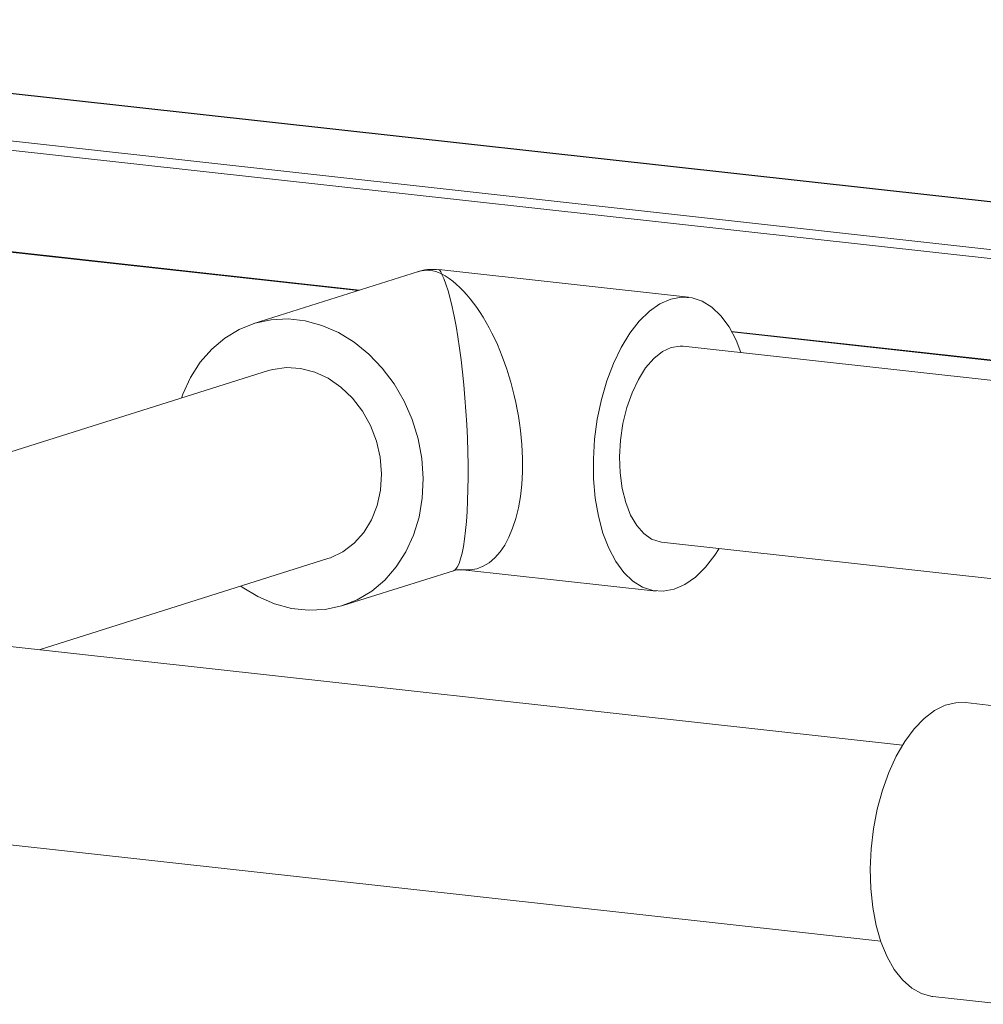
# Model space of a CAD drawing. Units: inches. Extents: x 0 to 11.1, y 0.1 to 8.5.
# Drawn here: x 5.8 to 6, y 4.4 to 4.6 of the extents above; entities that cross this region are included whole.
import ezdxf

# ---------------------------------------------------------------- set-up
doc = ezdxf.new("R2010")
doc.units = ezdxf.units.IN
doc.header["$MEASUREMENT"] = 0

msp = doc.modelspace()

# ---------------------------------------------------------------- linework, layer by layer
at = {"color": 7, "linetype": 'Continuous', "lineweight": 15}
for p, q in [((6.02575, 4.54723), (5.70769, 4.58244)), ((6.02575, 4.54714), (5.7077, 4.58234)), ((5.70793, 4.57404), (6.02598, 4.53883)), ((5.70798, 4.57242), (6.02639, 4.53717)), ((5.88472, 4.53512), (5.70848, 4.55463)), ((5.70848, 4.55454), (5.88451, 4.53505)), ((5.89506, 4.53838), (5.86622, 4.52928)), ((5.94227, 4.53389), (5.89857, 4.53873)), ((5.93725, 4.53273), (5.93913, 4.53356)), ((5.93913, 4.53356), (5.94101, 4.53392)), ((5.93913, 4.53356), (5.93913, 4.53356)), ((5.94101, 4.53392), (5.94287, 4.5338)), ((5.94287, 4.5338), (5.94466, 4.5332)), ((5.94466, 4.5332), (5.94635, 4.53213)), ((5.93364, 4.52972), (5.93541, 4.53144)), ((5.93541, 4.53144), (5.93725, 4.53273)), ((5.94635, 4.53213), (5.94792, 4.53062)), ((5.86641, 4.52934), (5.86927, 4.52995)), ((5.86927, 4.52995), (5.87222, 4.5301)), ((5.87222, 4.5301), (5.8752, 4.52977)), ((5.8752, 4.52977), (5.87816, 4.52897)), ((5.93198, 4.5276), (5.93364, 4.52972)), ((5.94792, 4.53062), (5.94933, 4.5287)), ((5.86116, 4.52674), (5.86369, 4.52826)), ((5.86369, 4.52826), (5.86641, 4.52934)), ((5.87816, 4.52897), (5.88105, 4.52772)), ((5.94933, 4.5287), (5.95055, 4.52638)), ((6.02459, 4.51964), (5.94978, 4.52792)), ((5.94984, 4.52782), (6.0244, 4.51957)), ((5.85888, 4.52481), (5.86116, 4.52674)), ((5.88105, 4.52772), (5.8838, 4.52603)), ((5.8838, 4.52603), (5.88637, 4.52395)), ((5.93047, 4.52511), (5.93198, 4.5276)), ((5.95055, 4.52638), (5.95141, 4.5242)), ((5.85687, 4.52251), (5.85888, 4.52481)), ((5.92911, 4.52231), (5.93047, 4.52511)), ((5.93617, 4.52317), (5.93767, 4.52437)), ((5.93767, 4.52437), (5.93923, 4.5251)), ((5.93923, 4.5251), (5.94079, 4.52535)), ((5.94079, 4.52535), (5.94132, 4.52532)), ((6.01725, 4.51692), (5.94132, 4.52532)), ((5.88637, 4.52395), (5.88871, 4.52151)), ((5.93475, 4.52153), (5.93617, 4.52317)), ((5.86882, 4.52106), (5.77986, 4.49297)), ((5.85518, 4.51987), (5.85687, 4.52251)), ((5.86882, 4.52106), (5.86955, 4.52126)), ((5.86955, 4.52126), (5.87196, 4.5216)), ((5.87196, 4.5216), (5.87443, 4.52145)), ((5.87443, 4.52145), (5.87688, 4.52081)), ((5.88871, 4.52151), (5.89077, 4.51875)), ((5.92795, 4.51925), (5.92911, 4.52231)), ((5.93348, 4.51952), (5.93475, 4.52153)), ((5.85385, 4.51694), (5.85518, 4.51987)), ((5.87688, 4.52081), (5.87926, 4.51971)), ((5.87926, 4.51971), (5.88148, 4.51818)), ((5.92701, 4.51598), (5.92795, 4.51925)), ((5.93237, 4.51718), (5.93348, 4.51952)), ((5.88148, 4.51818), (5.88348, 4.51625)), ((5.89077, 4.51875), (5.89253, 4.51573)), ((5.8536, 4.51625), (5.85385, 4.51694)), ((5.88348, 4.51625), (5.88522, 4.51399)), ((5.89253, 4.51573), (5.89393, 4.51251)), ((5.92629, 4.51257), (5.92701, 4.51598)), ((5.93147, 4.51458), (5.93237, 4.51718)), ((5.88522, 4.51399), (5.88663, 4.51146)), ((5.93079, 4.51179), (5.93147, 4.51458)), ((5.89393, 4.51251), (5.89497, 4.50913)), ((5.92582, 4.50907), (5.92629, 4.51257)), ((5.88663, 4.51146), (5.88768, 4.50873)), ((5.93037, 4.5089), (5.93079, 4.51179)), ((5.89497, 4.50913), (5.89562, 4.50567)), ((5.92561, 4.50556), (5.92582, 4.50907)), ((5.9302, 4.50599), (5.93037, 4.5089)), ((5.88768, 4.50873), (5.88833, 4.50589)), ((5.88833, 4.50589), (5.88858, 4.503)), ((5.89562, 4.50567), (5.89586, 4.5022)), ((5.92565, 4.5021), (5.92561, 4.50556)), ((5.9303, 4.50315), (5.9302, 4.50599)), ((5.88858, 4.503), (5.8884, 4.50017)), ((5.89586, 4.5022), (5.8957, 4.49876)), ((5.92594, 4.49875), (5.92565, 4.5021)), ((5.93067, 4.50045), (5.9303, 4.50315)), ((5.93128, 4.49797), (5.93067, 4.50045)), ((5.8884, 4.50017), (5.88781, 4.49746)), ((5.8957, 4.49876), (5.89513, 4.49544)), ((5.92649, 4.49557), (5.92594, 4.49875)), ((5.88781, 4.49746), (5.88682, 4.49496)), ((5.93213, 4.49578), (5.93128, 4.49797)), ((5.89513, 4.49544), (5.89417, 4.49229)), ((5.92728, 4.49263), (5.92649, 4.49557)), ((5.93319, 4.49396), (5.93213, 4.49578)), ((5.88682, 4.49496), (5.88547, 4.49273)), ((5.93442, 4.49254), (5.93319, 4.49396)), ((5.88547, 4.49273), (5.88378, 4.49085)), ((5.89417, 4.49229), (5.89283, 4.48936)), ((5.9283, 4.48998), (5.92728, 4.49263)), ((5.9358, 4.49157), (5.93442, 4.49254)), ((5.88378, 4.49085), (5.88181, 4.48936)), ((5.92952, 4.48767), (5.9283, 4.48998)), ((5.93729, 4.49108), (5.9358, 4.49157)), ((5.93753, 4.49105), (5.93729, 4.49108)), ((5.93753, 4.49105), (6.0177, 4.48217)), ((5.94761, 4.48993), (5.94686, 4.48877)), ((5.82872, 4.47224), (5.8792, 4.48817)), ((5.87962, 4.48832), (5.8792, 4.48817)), ((5.88181, 4.48936), (5.87962, 4.48832)), ((5.89283, 4.48936), (5.89115, 4.48672)), ((5.94686, 4.48877), (5.9452, 4.48665)), ((5.89115, 4.48672), (5.88914, 4.48442)), ((5.93093, 4.48575), (5.92952, 4.48767)), ((5.9452, 4.48665), (5.94344, 4.48493)), ((5.88179, 4.47995), (5.90113, 4.48606)), ((5.90279, 4.48622), (5.93658, 4.48248)), ((5.93249, 4.48423), (5.93093, 4.48575)), ((5.94344, 4.48493), (5.9416, 4.48364)), ((5.86422, 4.4832), (5.86398, 4.48337)), ((5.86697, 4.48152), (5.86422, 4.4832)), ((5.88914, 4.48442), (5.88685, 4.48249)), ((5.93418, 4.48317), (5.93249, 4.48423)), ((5.93598, 4.48257), (5.93418, 4.48317)), ((5.9416, 4.48364), (5.93972, 4.48281)), ((5.86985, 4.48026), (5.86697, 4.48152)), ((5.88685, 4.48249), (5.88432, 4.48097)), ((5.93783, 4.48245), (5.93598, 4.48257)), ((5.93972, 4.48281), (5.93783, 4.48245)), ((5.87281, 4.47946), (5.86985, 4.48026)), ((5.8816, 4.47989), (5.87874, 4.47928)), ((5.88432, 4.48097), (5.8816, 4.47989)), ((5.87579, 4.47913), (5.87281, 4.47946)), ((5.87874, 4.47928), (5.87579, 4.47913)), ((5.97964, 4.45553), (5.78577, 4.47699)), ((5.98525, 4.46158), (5.98713, 4.46251)), ((5.98713, 4.46251), (5.98901, 4.46297)), ((5.98901, 4.46297), (5.99068, 4.46298)), ((6.04896, 4.45653), (5.99068, 4.46298)), ((5.98343, 4.46019), (5.98525, 4.46158)), ((5.98168, 4.45838), (5.98343, 4.46019)), ((5.98005, 4.45617), (5.98168, 4.45838)), ((5.97857, 4.45362), (5.98005, 4.45617)), ((5.97726, 4.45075), (5.97857, 4.45362)), ((5.97614, 4.44764), (5.97726, 4.45075)), ((5.97524, 4.44434), (5.97614, 4.44764)), ((5.97458, 4.4409), (5.97524, 4.44434)), ((5.78198, 4.44272), (5.97585, 4.42126)), ((5.97417, 4.43739), (5.97458, 4.4409)), ((5.97401, 4.43389), (5.97417, 4.43739)), ((5.9741, 4.43044), (5.97401, 4.43389)), ((5.97446, 4.42712), (5.9741, 4.43044)), ((5.97506, 4.424), (5.97446, 4.42712)), ((5.9759, 4.42112), (5.97506, 4.424)), ((5.97696, 4.41854), (5.9759, 4.42112)), ((5.97823, 4.41631), (5.97696, 4.41854)), ((5.97967, 4.41447), (5.97823, 4.41631)), ((5.98127, 4.41305), (5.97967, 4.41447)), ((5.98298, 4.41209), (5.98127, 4.41305)), ((5.98479, 4.4116), (5.98298, 4.41209)), ((5.98499, 4.41157), (5.98479, 4.4116)), ((5.98499, 4.41157), (5.99726, 4.41021))]:
    msp.add_line(p, q, dxfattribs=at)
for major_axis, ratio, start_param, end_param in [((-0.00347, 0.02595), 0.43123, 6.007576, 6.358308), ((-0.00081, 0.02611), 0.079052, 6.043348, 6.271946), ((-0.00162, 0.02659), 0.151762, 3.179536, 5.970396), ((-0.00548, 0.02631), 0.483709, 2.984954, 5.897948)]:
    msp.add_ellipse((5.89936, 4.51262), major_axis=major_axis, ratio=ratio, start_param=start_param, end_param=end_param, dxfattribs=at)
for points, knots in [([(5.89857, 4.5387), (5.89809, 4.53874), (5.89697, 4.53882), (5.89571, 4.53864), (5.89505, 4.53836), (5.89497, 4.53833)], [0, 0, 0, 0, 0.402246, 0.924682, 1, 1, 1, 1]), ([(5.90116, 4.48603), (5.90141, 4.48611), (5.90193, 4.48628), (5.90248, 4.48622), (5.90276, 4.48618)], [0, 0, 0, 0, 0.470436, 1, 1, 1, 1])]:
    msp.add_open_spline(points, degree=3, knots=knots, dxfattribs=at)

doc.saveas('drawing.dxf')
